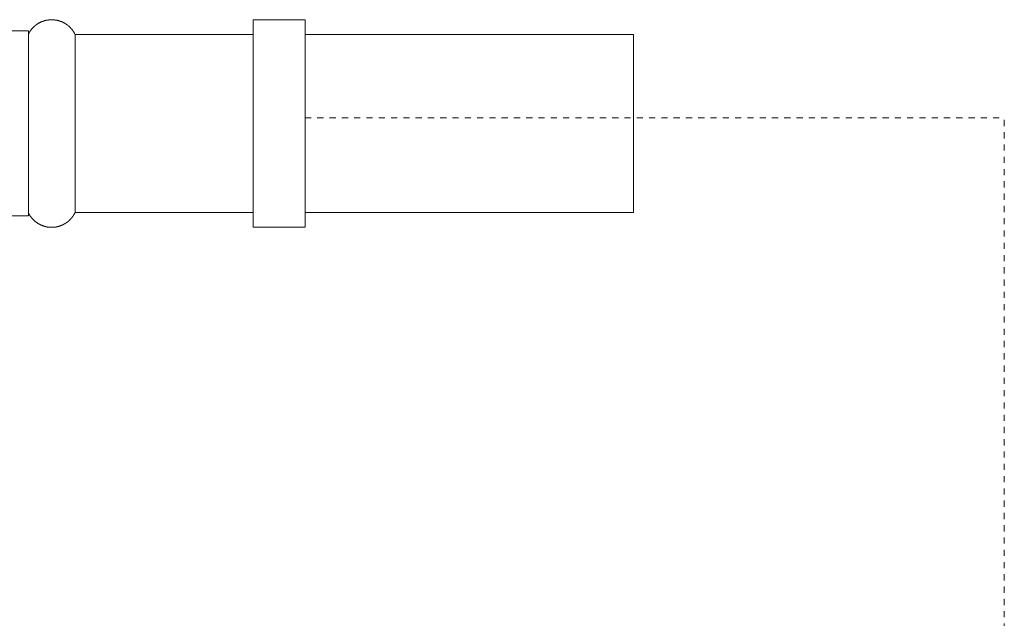
# Model space of a CAD drawing. Units: inches. Extents: x -477 to 517, y -293 to 415.
# Drawn here: x -23 to 34, y 73 to 107 of the extents above; entities that cross this region are included whole.
import ezdxf

# ---------------------------------------------------------------- set-up
doc = ezdxf.new("R2010")
doc.units = ezdxf.units.IN
doc.header["$MEASUREMENT"] = 0
doc.linetypes.add('AI-Linetype-1', pattern=[0.705556, 0.352778, -0.352778])
doc.linetypes.add('AI-Linetype-5', pattern=[0.705556, 0.352778, -0.352778])
doc.layers.add('图层 1', color=7, linetype='Continuous')

msp = doc.modelspace()

# ---------------------------------------------------------------- linework, layer by layer
at = {"layer": '图层 1', "color": 7, "lineweight": 9}
for points in [[(-22.442, 106.19), (-22.442, 106.199), (-22.442, 106.205), (-22.434, 106.215), (-22.434, 106.223), (-22.424, 106.223), (-22.424, 106.232), (-22.418, 106.24), (-22.418, 106.248), (-22.409, 106.259), (-22.409, 106.267), (-22.399, 106.273), (-22.399, 106.283), (-22.391, 106.292), (-22.391, 106.3), (-22.382, 106.308), (-22.382, 106.32), (-22.374, 106.32), (-22.374, 106.329), (-22.366, 106.337), (-22.366, 106.345), (-22.356, 106.353), (-22.349, 106.362), (-22.339, 106.37), (-22.339, 106.378), (-22.331, 106.388), (-22.331, 106.397), (-22.323, 106.397), (-22.323, 106.405), (-22.314, 106.415), (-22.314, 106.423), (-22.306, 106.423), (-22.296, 106.434), (-22.296, 106.44), (-22.288, 106.448), (-22.288, 106.456), (-22.281, 106.456), (-22.271, 106.465), (-22.271, 106.473), (-22.263, 106.483), (-22.255, 106.492), (-22.244, 106.502), (-22.244, 106.508), (-22.238, 106.508), (-22.238, 106.518), (-22.228, 106.527), (-22.22, 106.535), (-22.209, 106.545), (-22.199, 106.551), (-22.193, 106.56), (-22.182, 106.57), (-22.182, 106.576), (-22.174, 106.576), (-22.166, 106.586), (-22.166, 106.595), (-22.156, 106.595), (-22.147, 106.605), (-22.147, 106.613), (-22.139, 106.613), (-22.131, 106.619), (-22.131, 106.63), (-22.123, 106.63), (-22.112, 106.638), (-22.104, 106.644), (-22.096, 106.654), (-22.088, 106.663), (-22.079, 106.673), (-22.071, 106.673), (-22.063, 106.681), (-22.063, 106.69), (-22.053, 106.69), (-22.044, 106.698), (-22.036, 106.706), (-22.028, 106.716), (-22.02, 106.716), (-22.011, 106.725), (-22.011, 106.733), (-22.001, 106.733), (-21.995, 106.741), (-21.985, 106.741), (-21.976, 106.749), (-21.968, 106.758), (-21.96, 106.766), (-21.952, 106.766), (-21.941, 106.776), (-21.933, 106.786), (-21.927, 106.786), (-21.916, 106.795), (-21.908, 106.795), (-21.908, 106.805), (-21.898, 106.805), (-21.89, 106.813), (-21.883, 106.813), (-21.873, 106.821), (-21.865, 106.832), (-21.855, 106.832), (-21.846, 106.838), (-21.838, 106.838), (-21.83, 106.846), (-21.822, 106.846), (-21.822, 106.857), (-21.811, 106.857), (-21.801, 106.863), (-21.793, 106.863), (-21.784, 106.873), (-21.776, 106.873), (-21.768, 106.881), (-21.758, 106.881), (-21.749, 106.89), (-21.741, 106.89), (-21.733, 106.9), (-21.725, 106.9), (-21.716, 106.9), (-21.716, 106.906), (-21.708, 106.906), (-21.698, 106.916), (-21.69, 106.916), (-21.681, 106.916), (-21.673, 106.925), (-21.665, 106.925), (-21.655, 106.925), (-21.648, 106.931), (-21.64, 106.931), (-21.63, 106.941), (-21.622, 106.941), (-21.611, 106.941), (-21.605, 106.949), (-21.597, 106.949), (-21.587, 106.949), (-21.578, 106.958), (-21.572, 106.958), (-21.562, 106.958), (-21.554, 106.968), (-21.543, 106.968), (-21.535, 106.974), (-21.529, 106.974), (-21.518, 106.974), (-21.51, 106.974), (-21.5, 106.984), (-21.492, 106.984), (-21.483, 106.984), (-21.475, 106.984), (-21.467, 106.993), (-21.457, 106.993), (-21.448, 106.993), (-21.44, 106.993), (-21.432, 106.993), (-21.432, 106.999), (-21.424, 106.999), (-21.413, 106.999), (-21.405, 106.999), (-21.397, 107.009), (-21.386, 107.009), (-21.378, 107.009), (-21.368, 107.009), (-21.362, 107.009), (-21.354, 107.009), (-21.343, 107.017), (-21.335, 107.017), (-21.325, 107.017), (-21.318, 107.017), (-21.31, 107.017), (-21.3, 107.017), (-21.294, 107.017), (-21.285, 107.028), (-21.275, 107.028), (-21.267, 107.028), (-21.257, 107.028), (-21.25, 107.028), (-21.242, 107.028), (-21.232, 107.028), (-21.224, 107.028), (-21.215, 107.028), (-21.207, 107.028), (-21.199, 107.028), (-21.189, 107.036), (-21.18, 107.036), (-21.17, 107.036), (-21.164, 107.036), (-21.156, 107.036), (-21.145, 107.036), (-21.137, 107.036), (-21.127, 107.036), (-21.118, 107.036), (-21.112, 107.036), (-21.102, 107.036), (-21.094, 107.036), (-21.087, 107.036), (-21.077, 107.036), (-21.069, 107.036), (-21.059, 107.036), (-21.05, 107.036), (-21.044, 107.036), (-21.034, 107.036), (-21.026, 107.036), (-21.015, 107.036), (-21.015, 107.028), (-21.009, 107.028), (-21.001, 107.028), (-20.989, 107.028), (-20.98, 107.028), (-20.972, 107.028), (-20.964, 107.028), (-20.956, 107.028), (-20.945, 107.028), (-20.939, 107.028), (-20.929, 107.028), (-20.92, 107.028), (-20.912, 107.017), (-20.904, 107.017), (-20.896, 107.017), (-20.885, 107.017), (-20.877, 107.017), (-20.869, 107.017), (-20.859, 107.017), (-20.852, 107.009), (-20.844, 107.009), (-20.834, 107.009), (-20.826, 107.009), (-20.815, 107.009), (-20.809, 106.999), (-20.801, 106.999), (-20.791, 106.999), (-20.782, 106.999), (-20.772, 106.993), (-20.764, 106.993), (-20.758, 106.993), (-20.747, 106.993), (-20.739, 106.993), (-20.731, 106.984), (-20.723, 106.984), (-20.714, 106.984), (-20.704, 106.984), (-20.696, 106.974), (-20.687, 106.974), (-20.679, 106.974), (-20.671, 106.968), (-20.663, 106.968), (-20.654, 106.968), (-20.646, 106.958), (-20.636, 106.958), (-20.628, 106.958), (-20.619, 106.949), (-20.611, 106.949), (-20.603, 106.949), (-20.595, 106.941), (-20.586, 106.941), (-20.574, 106.931), (-20.566, 106.931), (-20.558, 106.931), (-20.549, 106.925), (-20.541, 106.925), (-20.531, 106.925), (-20.522, 106.916), (-20.514, 106.916), (-20.504, 106.906), (-20.498, 106.906), (-20.487, 106.9), (-20.479, 106.9), (-20.471, 106.9), (-20.461, 106.89), (-20.452, 106.89), (-20.444, 106.881), (-20.436, 106.873), (-20.428, 106.873), (-20.417, 106.873), (-20.411, 106.863), (-20.401, 106.863), (-20.393, 106.857), (-20.384, 106.846), (-20.376, 106.846), (-20.368, 106.838), (-20.36, 106.838), (-20.349, 106.832), (-20.341, 106.821), (-20.333, 106.821), (-20.325, 106.813), (-20.316, 106.813), (-20.308, 106.805), (-20.3, 106.795), (-20.289, 106.795), (-20.281, 106.786), (-20.273, 106.786), (-20.273, 106.776), (-20.265, 106.776), (-20.256, 106.766), (-20.246, 106.766), (-20.24, 106.758), (-20.24, 106.749), (-20.232, 106.749), (-20.221, 106.741), (-20.213, 106.741), (-20.213, 106.733), (-20.203, 106.733), (-20.195, 106.725), (-20.188, 106.716), (-20.178, 106.716), (-20.178, 106.706), (-20.168, 106.706), (-20.157, 106.698), (-20.149, 106.69), (-20.141, 106.681), (-20.133, 106.673), (-20.124, 106.673), (-20.124, 106.663), (-20.114, 106.663), (-20.106, 106.654), (-20.106, 106.644), (-20.098, 106.644), (-20.089, 106.638), (-20.081, 106.63), (-20.073, 106.619), (-20.063, 106.613), (-20.056, 106.605), (-20.046, 106.595), (-20.038, 106.586), (-20.03, 106.576), (-20.021, 106.57), (-20.013, 106.56), (-20.013, 106.551), (-20.003, 106.551), (-19.995, 106.545), (-19.995, 106.535), (-19.988, 106.535), (-19.978, 106.527), (-19.978, 106.518), (-19.97, 106.508), (-19.96, 106.508), (-19.96, 106.502), (-19.953, 106.492), (-19.953, 106.483), (-19.945, 106.483), (-19.935, 106.473), (-19.935, 106.465), (-19.927, 106.456), (-19.92, 106.448), (-19.91, 106.44), (-19.91, 106.434), (-19.902, 106.423), (-19.891, 106.415), (-19.891, 106.405), (-19.885, 106.397), (-19.877, 106.397), (-19.877, 106.388), (-19.867, 106.378), (-19.867, 106.37), (-19.858, 106.362), (-19.848, 106.353), (-19.848, 106.345), (-19.84, 106.337), (-19.84, 106.329), (-19.834, 106.32), (-19.823, 106.308), (-19.823, 106.3), (-19.815, 106.292), (-19.815, 106.283), (-19.805, 106.273), (-19.797, 106.267), (-19.797, 106.259), (-19.788, 106.248), (-19.788, 106.24), (-19.788, 106.232), (-19.78, 106.223), (-19.772, 106.215), (-19.772, 106.205), (-19.76, 106.199), (-19.76, 106.19)], [(-9.538, 107.036), (-6.556, 107.036)], [(-9.538, 98.225), (-9.538, 107.036)], [(-6.556, 98.225), (-6.556, 107.036)], [(-23.436, 106.388), (-22.442, 106.388)], [(-22.442, 95.758), (-22.442, 106.388)], [(-19.76, 106.19), (-9.538, 106.19)], [(-19.76, 98.631), (-19.76, 106.19)], [(-6.556, 106.19), (12.316, 106.19)], [(12.316, 106.19), (12.316, 95.958)], [(-19.76, 95.958), (-19.76, 98.631)], [(-9.538, 95.107), (-9.538, 98.225)], [(-6.556, 95.107), (-6.556, 98.225)], [(-22.442, 95.758), (-23.436, 95.758)], [(-19.76, 95.958), (-19.76, 95.948), (-19.772, 95.94), (-19.772, 95.932), (-19.78, 95.923), (-19.78, 95.913), (-19.788, 95.905), (-19.788, 95.894), (-19.797, 95.888), (-19.797, 95.878), (-19.805, 95.87), (-19.805, 95.864), (-19.815, 95.864), (-19.815, 95.853), (-19.823, 95.845), (-19.823, 95.837), (-19.834, 95.826), (-19.834, 95.818), (-19.84, 95.818), (-19.84, 95.808), (-19.848, 95.802), (-19.848, 95.791), (-19.858, 95.783), (-19.858, 95.775), (-19.867, 95.775), (-19.867, 95.767), (-19.877, 95.758), (-19.877, 95.75), (-19.885, 95.74), (-19.891, 95.74), (-19.891, 95.734), (-19.902, 95.721), (-19.902, 95.713), (-19.91, 95.713), (-19.91, 95.705), (-19.92, 95.696), (-19.927, 95.688), (-19.927, 95.678), (-19.935, 95.678), (-19.935, 95.67), (-19.945, 95.663), (-19.953, 95.653), (-19.96, 95.645), (-19.96, 95.637), (-19.97, 95.628), (-19.978, 95.628), (-19.978, 95.618), (-19.988, 95.61), (-19.995, 95.61), (-19.995, 95.602), (-20.003, 95.591), (-20.013, 95.583), (-20.021, 95.577), (-20.03, 95.567), (-20.038, 95.56), (-20.046, 95.552), (-20.056, 95.542), (-20.063, 95.534), (-20.073, 95.523), (-20.081, 95.515), (-20.081, 95.505), (-20.089, 95.505), (-20.098, 95.496), (-20.106, 95.496), (-20.106, 95.488), (-20.114, 95.48), (-20.124, 95.48), (-20.124, 95.472), (-20.133, 95.463), (-20.141, 95.463), (-20.149, 95.455), (-20.149, 95.447), (-20.157, 95.447), (-20.168, 95.439), (-20.178, 95.439), (-20.178, 95.428), (-20.188, 95.42), (-20.195, 95.42), (-20.203, 95.41), (-20.213, 95.41), (-20.213, 95.404), (-20.221, 95.404), (-20.232, 95.393), (-20.24, 95.385), (-20.246, 95.379), (-20.256, 95.379), (-20.265, 95.369), (-20.273, 95.369), (-20.273, 95.36), (-20.281, 95.36), (-20.289, 95.352), (-20.3, 95.344), (-20.308, 95.344), (-20.308, 95.336), (-20.316, 95.336), (-20.325, 95.325), (-20.333, 95.325), (-20.341, 95.317), (-20.349, 95.317), (-20.349, 95.309), (-20.36, 95.309), (-20.368, 95.301), (-20.376, 95.301), (-20.384, 95.301), (-20.393, 95.292), (-20.401, 95.28), (-20.411, 95.28), (-20.417, 95.274), (-20.428, 95.274), (-20.436, 95.265), (-20.444, 95.265), (-20.452, 95.255), (-20.461, 95.255), (-20.471, 95.247), (-20.479, 95.247), (-20.487, 95.239), (-20.498, 95.239), (-20.504, 95.239), (-20.514, 95.23), (-20.522, 95.23), (-20.531, 95.222), (-20.541, 95.222), (-20.549, 95.212), (-20.558, 95.212), (-20.566, 95.212), (-20.574, 95.204), (-20.586, 95.204), (-20.595, 95.193), (-20.603, 95.193), (-20.611, 95.193), (-20.619, 95.185), (-20.628, 95.185), (-20.636, 95.185), (-20.646, 95.179), (-20.654, 95.179), (-20.663, 95.179), (-20.671, 95.179), (-20.679, 95.169), (-20.687, 95.169), (-20.696, 95.16), (-20.704, 95.16), (-20.714, 95.16), (-20.723, 95.16), (-20.731, 95.152), (-20.739, 95.152), (-20.747, 95.152), (-20.758, 95.152), (-20.764, 95.152), (-20.772, 95.144), (-20.782, 95.144), (-20.791, 95.144), (-20.801, 95.144), (-20.809, 95.144), (-20.815, 95.136), (-20.826, 95.136), (-20.834, 95.136), (-20.844, 95.136), (-20.852, 95.125), (-20.859, 95.125), (-20.869, 95.125), (-20.877, 95.125), (-20.885, 95.125), (-20.896, 95.125), (-20.904, 95.125), (-20.912, 95.117), (-20.92, 95.117), (-20.929, 95.117), (-20.939, 95.117), (-20.945, 95.117), (-20.956, 95.117), (-20.964, 95.117), (-20.972, 95.117), (-20.98, 95.117), (-20.989, 95.117), (-21.001, 95.107), (-21.009, 95.107), (-21.015, 95.107), (-21.026, 95.107), (-21.034, 95.107), (-21.044, 95.107), (-21.05, 95.107), (-21.059, 95.107), (-21.069, 95.107), (-21.077, 95.107), (-21.087, 95.107), (-21.094, 95.107), (-21.102, 95.107), (-21.112, 95.107), (-21.118, 95.107), (-21.127, 95.107), (-21.137, 95.107), (-21.145, 95.107), (-21.156, 95.107), (-21.164, 95.107), (-21.17, 95.107), (-21.18, 95.107), (-21.189, 95.107), (-21.199, 95.107), (-21.207, 95.107), (-21.215, 95.107), (-21.224, 95.117), (-21.232, 95.117), (-21.242, 95.117), (-21.25, 95.117), (-21.257, 95.117), (-21.267, 95.117), (-21.275, 95.117), (-21.285, 95.117), (-21.294, 95.117), (-21.3, 95.125), (-21.31, 95.125), (-21.318, 95.125), (-21.325, 95.125), (-21.335, 95.125), (-21.343, 95.125), (-21.354, 95.125), (-21.362, 95.136), (-21.368, 95.136), (-21.378, 95.136), (-21.386, 95.136), (-21.397, 95.136), (-21.405, 95.144), (-21.413, 95.144), (-21.424, 95.144), (-21.432, 95.144), (-21.44, 95.152), (-21.448, 95.152), (-21.457, 95.152), (-21.467, 95.152), (-21.475, 95.152), (-21.483, 95.16), (-21.492, 95.16), (-21.5, 95.16), (-21.51, 95.16), (-21.518, 95.169), (-21.529, 95.169), (-21.535, 95.169), (-21.543, 95.179), (-21.554, 95.179), (-21.562, 95.179), (-21.572, 95.185), (-21.578, 95.185), (-21.587, 95.185), (-21.597, 95.193), (-21.605, 95.193), (-21.611, 95.193), (-21.622, 95.204), (-21.63, 95.204), (-21.64, 95.204), (-21.64, 95.212), (-21.648, 95.212), (-21.655, 95.212), (-21.665, 95.222), (-21.673, 95.222), (-21.681, 95.23), (-21.69, 95.23), (-21.698, 95.23), (-21.708, 95.239), (-21.716, 95.239), (-21.725, 95.247), (-21.733, 95.247), (-21.741, 95.255), (-21.749, 95.255), (-21.758, 95.265), (-21.768, 95.265), (-21.776, 95.265), (-21.776, 95.274), (-21.784, 95.274), (-21.793, 95.28), (-21.801, 95.28), (-21.811, 95.292), (-21.822, 95.292), (-21.822, 95.301), (-21.83, 95.301), (-21.838, 95.301), (-21.846, 95.309), (-21.855, 95.309), (-21.865, 95.317), (-21.873, 95.317), (-21.873, 95.325), (-21.883, 95.325), (-21.89, 95.336), (-21.898, 95.336), (-21.908, 95.344), (-21.916, 95.352), (-21.927, 95.36), (-21.933, 95.36), (-21.941, 95.369), (-21.952, 95.379), (-21.96, 95.379), (-21.968, 95.385), (-21.976, 95.385), (-21.976, 95.393), (-21.985, 95.404), (-21.995, 95.404), (-22.001, 95.41), (-22.011, 95.41), (-22.011, 95.42), (-22.02, 95.42), (-22.028, 95.428), (-22.036, 95.439), (-22.044, 95.447), (-22.053, 95.447), (-22.063, 95.455), (-22.063, 95.463), (-22.071, 95.463), (-22.079, 95.472), (-22.088, 95.48), (-22.096, 95.488), (-22.104, 95.496), (-22.112, 95.505), (-22.123, 95.505), (-22.131, 95.515), (-22.131, 95.523), (-22.139, 95.534), (-22.147, 95.534), (-22.147, 95.542), (-22.156, 95.552), (-22.166, 95.552), (-22.166, 95.56), (-22.174, 95.567), (-22.182, 95.567), (-22.182, 95.577), (-22.193, 95.583), (-22.199, 95.583), (-22.199, 95.591), (-22.209, 95.602), (-22.22, 95.61), (-22.228, 95.618), (-22.238, 95.628), (-22.244, 95.637), (-22.244, 95.645), (-22.255, 95.653), (-22.263, 95.653), (-22.263, 95.663), (-22.271, 95.67), (-22.271, 95.678), (-22.281, 95.678), (-22.288, 95.688), (-22.288, 95.696), (-22.296, 95.705), (-22.296, 95.713), (-22.306, 95.713), (-22.314, 95.721), (-22.314, 95.734), (-22.323, 95.74), (-22.331, 95.75), (-22.331, 95.758), (-22.339, 95.767), (-22.339, 95.775), (-22.349, 95.775), (-22.349, 95.783), (-22.356, 95.791), (-22.366, 95.802), (-22.366, 95.808), (-22.374, 95.818), (-22.382, 95.826), (-22.382, 95.837), (-22.391, 95.845), (-22.391, 95.853), (-22.399, 95.864), (-22.399, 95.87), (-22.409, 95.878), (-22.409, 95.888), (-22.418, 95.894), (-22.418, 95.905), (-22.424, 95.905), (-22.424, 95.913), (-22.434, 95.923), (-22.434, 95.932), (-22.442, 95.94), (-22.442, 95.948), (-22.442, 95.958)], [(-9.538, 95.958), (-19.76, 95.958)], [(12.316, 95.958), (-6.556, 95.958)], [(-6.556, 95.107), (-9.538, 95.107)]]:
    msp.add_lwpolyline(points, dxfattribs=at)
at = {"layer": '图层 1', "color": 7, "linetype": 'AI-Linetype-1', "lineweight": 5}
msp.add_lwpolyline([(-6.554, 101.4), (33.599, 101.4)], dxfattribs=at)
at = {"layer": '图层 1', "color": 7, "linetype": 'AI-Linetype-5', "lineweight": 5}
msp.add_lwpolyline([(33.599, 17.669), (33.599, 101.4)], dxfattribs=at)

doc.saveas('drawing.dxf')
